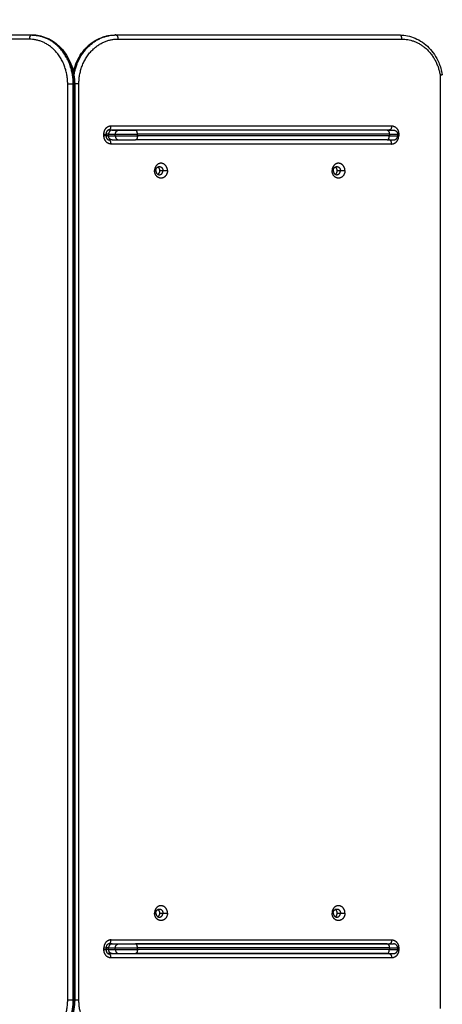
# Model space of a CAD drawing. Units: millimetres. Extents: x -8.4 to 13.2, y 0.6 to 17.8.
# Drawn here: x 8.7 to 9.3, y 7.8 to 9 of the extents above; entities that cross this region are included whole.
import ezdxf

# ---------------------------------------------------------------- set-up
doc = ezdxf.new("R2010")
doc.units = ezdxf.units.MM
for name, color, linetype in [('DIASTASEIS', 252, 'Continuous'), ('Make2D$Visible$Curves', 7, 'Continuous'), ('Make2D$Visible$Tangents', 8, 'Continuous')]:
    doc.layers.add(name, color=color, linetype=linetype)
doc.styles.get("Standard").update_dxf_attribs({"font": 'ARIALN.TTF'})
doc.dimstyles.new('STANDARD_ACAD', dxfattribs={"dimtxt": 0.18, "dimasz": 0.15, "dimexe": 0.18, "dimexo": 0.0625, "dimgap": 0.09, "dimtad": 0, "dimtih": 1, "dimtoh": 1, "dimzin": 0, "dimdsep": 46, "dimtxsty": 'Standard', "dimblk": 'OBLIQUE', "dimcen": 0.09, "dimadec": 0, "dimazin": 0, "dimtfac": 1, "dimtofl": 0, "dimtmove": 0, "dimatfit": 3, "dimfxl": 1, "dimtolj": 1, "dimtzin": 0, "dimarcsym": 0})

# ---------------------------------------------------------------- blocks, each defined once
blk = doc.blocks.new('_Oblique')
at = {"color": 0, "linetype": 'ByBlock', "lineweight": -2}
blk.add_line((-0.5, -0.5), (0.5, 0.5), dxfattribs=at)
blk = doc.blocks.new('*D26')
at = {"layer": 'Defpoints', "color": 0}
for p in [(11.6765, 9.5001), (11.6765, 5.9749), (3.2799, 3.0844)]:
    blk.add_point(p, dxfattribs=at)
at = {"layer": 'DIASTASEIS', "color": 0, "lineweight": -2}
for p, q in [((3.2799, 3.1469), (3.2799, 9.6801)), ((11.6765, 6.0374), (11.6765, 9.6801)), ((3.2799, 9.5001), (7.1967, 9.5001)), ((11.6765, 9.5001), (7.7597, 9.5001))]:
    blk.add_line(p, q, dxfattribs=at)
at = {"layer": 'DIASTASEIS', "color": 0, "linetype": 'ByBlock', "lineweight": -2, "xscale": 0.15, "yscale": 0.15, "zscale": 0.15, "rotation": 180}
blk.add_blockref('_Oblique', (3.2799, 9.5001), dxfattribs=at)
at = {"layer": 'DIASTASEIS', "color": 0, "linetype": 'ByBlock', "lineweight": -2, "xscale": 0.15, "yscale": 0.15, "zscale": 0.15}
blk.add_blockref('_Oblique', (11.6765, 9.5001), dxfattribs=at)
at = {"layer": 'DIASTASEIS', "color": 0, "insert": (7.4782, 9.5001), "char_height": 0.18, "attachment_point": 5}
blk.add_mtext('\\A1;\\A1;8.40', dxfattribs=at)
blk = doc.blocks.new('*D28')
at = {"layer": 'Defpoints', "color": 0}
for p in [(13.1478, 10.9926), (13.1478, 5.9764), (1.2813, 3.0897)]:
    blk.add_point(p, dxfattribs=at)
at = {"layer": 'DIASTASEIS', "color": 0, "lineweight": -2}
for p, q in [((1.2813, 3.1522), (1.2813, 11.1726)), ((13.1478, 6.0389), (13.1478, 11.1726)), ((1.2813, 10.9926), (6.8827, 10.9926)), ((13.1478, 10.9926), (7.5464, 10.9926))]:
    blk.add_line(p, q, dxfattribs=at)
at = {"layer": 'DIASTASEIS', "color": 0, "linetype": 'ByBlock', "lineweight": -2, "xscale": 0.15, "yscale": 0.15, "zscale": 0.15, "rotation": 180}
blk.add_blockref('_Oblique', (1.2813, 10.9926), dxfattribs=at)
at = {"layer": 'DIASTASEIS', "color": 0, "linetype": 'ByBlock', "lineweight": -2, "xscale": 0.15, "yscale": 0.15, "zscale": 0.15}
blk.add_blockref('_Oblique', (13.1478, 10.9926), dxfattribs=at)
at = {"layer": 'DIASTASEIS', "color": 0, "insert": (7.2145, 10.9926), "char_height": 0.18, "attachment_point": 5}
blk.add_mtext('\\A1;\\A1;11.90', dxfattribs=at)
blk = doc.blocks.new('KATOPSH_S140B')
at = {"layer": 'Make2D$Visible$Curves', "color": 0, "lineweight": -3}
for points, degree in [([(40.9768, 13.0181), (40.655, 13.0181), (40.3331, 13.0181)], 2), ([(40.9779, 13.0181), (40.9773, 13.0181), (40.9768, 13.0181)], 2), ([(41.0809, 13.0183), (41.0804, 13.0183), (41.0799, 13.0183)], 2), ([(41.0809, 13.0183), (41.2556, 13.0183), (41.4303, 13.0183)], 2), ([(41.0283, 12.9583), (41.0284, 12.9583), (41.0285, 12.9583)], 2), ([(41.0283, 12.9581), (41.0288, 12.9581), (41.0294, 12.9581)], 2), ([(41.0283, 11.8301), (41.0283, 12.3941), (41.0283, 12.9581)], 2), ([(41.0294, 11.8301), (41.0294, 12.3941), (41.0294, 12.9581)], 2), ([(41.0301, 12.9581), (41.0301, 12.3941), (41.0301, 11.8301)], 2), ([(41.0724, 12.9014), (41.245, 12.9014), (41.4177, 12.9014)], 2), ([(41.0762, 12.9011), (41.0803, 12.9011), (41.0845, 12.9011)], 2), ([(41.4148, 12.9011), (41.2598, 12.9011), (41.1049, 12.9011)], 2), ([(41.0687, 12.8964), (41.0687, 12.8953), (41.0687, 12.8941)], 2), ([(41.0762, 12.8891), (41.0743, 12.8891), (41.0724, 12.8891)], 2), ([(41.0762, 12.8891), (41.0803, 12.8891), (41.0845, 12.8891)], 2), ([(41.4148, 12.8891), (41.2598, 12.8891), (41.1049, 12.8891)], 2), ([(41.4275, 12.8961), (41.4275, 12.8951), (41.4275, 12.8941)], 2), ([(41.4289, 12.8964), (41.4289, 12.8953), (41.4289, 12.8941)], 2), ([(41.0687, 11.8944), (41.0687, 11.8933), (41.0687, 11.8921)], 2), ([(41.0724, 11.8994), (41.245, 11.8994), (41.4177, 11.8994)], 2), ([(41.0762, 11.8994), (41.0803, 11.8994), (41.0845, 11.8994)], 2), ([(41.4148, 11.8994), (41.2598, 11.8994), (41.1049, 11.8994)], 2), ([(41.4177, 11.8994), (41.4178, 11.8994), (41.4179, 11.8994), (41.418, 11.8994)], 3), ([(41.4275, 11.8944), (41.4275, 11.8934), (41.4275, 11.8924)], 2), ([(41.4289, 11.8944), (41.4289, 11.8933), (41.4289, 11.8921)], 2), ([(41.4177, 11.8871), (41.245, 11.8871), (41.0724, 11.8871)], 2), ([(41.0762, 11.8874), (41.0803, 11.8874), (41.0845, 11.8874)], 2), ([(41.4148, 11.8874), (41.2598, 11.8874), (41.1049, 11.8874)], 2), ([(41.3147, 11.8871), (41.3147, 11.8873), (41.3147, 11.8874)], 2), ([(41.3437, 11.8871), (41.3437, 11.8873), (41.3437, 11.8874)], 2), ([(41.3667, 11.8871), (41.3667, 11.8873), (41.3667, 11.8874)], 2), ([(41.0285, 11.8303), (41.0284, 11.8303), (41.0283, 11.8303)], 2), ([(41.0294, 11.8301), (41.0288, 11.8301), (41.0283, 11.8301)], 2)]:
    blk.add_open_spline(points, degree=degree, dxfattribs=at)
for points, weights in [([(40.9779, 13.0181), (40.978, 13.0181), (40.9781, 13.0181)], [1, 0.98300347135, 0.96797955229]), ([(41.0799, 13.0183), (41.0798, 13.0183), (41.0797, 13.0183)], [1, 0.984364707127, 0.970398707823]), ([(41.0845, 12.9011), (41.0918, 12.9011), (41.1049, 12.9011)], [1, 0.707106783147, 1]), ([(41.4148, 12.9011), (41.4225, 12.9011), (41.4225, 12.9011)], [1, 0.862204389864, 1]), ([(41.4225, 12.9011), (41.4275, 12.9011), (41.4275, 12.8961)], [1, 0.707106781186, 1]), ([(41.0845, 12.8891), (41.0918, 12.8891), (41.1049, 12.8891)], [1, 0.707106783147, 1]), ([(41.4148, 12.8891), (41.4225, 12.8891), (41.4225, 12.8891)], [1, 0.862204389864, 1]), ([(41.4225, 12.8891), (41.4275, 12.8891), (41.4275, 12.8941)], [1, 0.707106781186, 1]), ([(41.4275, 12.8964), (41.4282, 12.8964), (41.4289, 12.8964)], [0.908359263659, 0.943142085673, 1]), ([(41.4275, 12.8941), (41.4282, 12.8941), (41.4289, 12.8941)], [0.908781262759, 0.943486335744, 1]), ([(41.13, 12.8513), (41.13, 12.8563), (41.1343, 12.8563)], [1, 0.707106781189, 1]), ([(41.13, 12.8513), (41.13, 12.8463), (41.1343, 12.8463)], [1, 0.707106781189, 1]), ([(41.1349, 12.8513), (41.1349, 12.8544), (41.1324, 12.8558)], [1, 0.794495571396, 0.877369756315]), ([(41.1324, 12.8468), (41.1349, 12.8481), (41.1349, 12.8513)], [0.877366866372, 0.794499154624, 1]), ([(41.1343, 12.8563), (41.1387, 12.8563), (41.1387, 12.8513)], [1, 0.707106781184, 1]), ([(41.1343, 12.8463), (41.1387, 12.8463), (41.1387, 12.8513)], [1, 0.707106781184, 1]), ([(41.3483, 12.8513), (41.3483, 12.8563), (41.3527, 12.8563)], [1, 0.707106781189, 1]), ([(41.3483, 12.8513), (41.3483, 12.8463), (41.3527, 12.8463)], [1, 0.707106781189, 1]), ([(41.3532, 12.8513), (41.3532, 12.8544), (41.3508, 12.8558)], [1, 0.794487108703, 0.877376582339]), ([(41.3508, 12.8468), (41.3532, 12.8481), (41.3532, 12.8513)], [0.877374020823, 0.794490284248, 1]), ([(41.3527, 12.8563), (41.3571, 12.8563), (41.3571, 12.8513)], [1, 0.707106781184, 1]), ([(41.3527, 12.8463), (41.3571, 12.8463), (41.3571, 12.8513)], [1, 0.707106781184, 1]), ([(41.13, 11.9373), (41.13, 11.9423), (41.1343, 11.9423)], [1, 0.707106781189, 1]), ([(41.1349, 11.9373), (41.1349, 11.9404), (41.1324, 11.9418)], [1, 0.794496558298, 0.877368960342]), ([(41.1343, 11.9423), (41.1387, 11.9423), (41.1387, 11.9373)], [1, 0.707106781184, 1]), ([(41.3483, 11.9373), (41.3483, 11.9423), (41.3527, 11.9423)], [1, 0.707106781186, 1]), ([(41.3532, 11.9373), (41.3532, 11.9404), (41.3508, 11.9418)], [1, 0.794501665552, 0.877364841364]), ([(41.3527, 11.9423), (41.3571, 11.9423), (41.3571, 11.9373)], [1, 0.707106781188, 1]), ([(41.13, 11.9373), (41.13, 11.9323), (41.1343, 11.9323)], [1, 0.707106781189, 1]), ([(41.1324, 11.9328), (41.1349, 11.9341), (41.1349, 11.9373)], [0.877366423464, 0.794499703802, 1]), ([(41.1343, 11.9323), (41.1387, 11.9323), (41.1387, 11.9373)], [1, 0.707106781184, 1]), ([(41.3483, 11.9373), (41.3483, 11.9323), (41.3527, 11.9323)], [1, 0.707106781186, 1]), ([(41.3508, 11.9328), (41.3532, 11.9341), (41.3532, 11.9373)], [0.877364131582, 0.794502545678, 1]), ([(41.3527, 11.9323), (41.3571, 11.9323), (41.3571, 11.9373)], [1, 0.707106781188, 1]), ([(41.0845, 11.8994), (41.0918, 11.8994), (41.1049, 11.8994)], [1, 0.707106783147, 1]), ([(41.4148, 11.8994), (41.4225, 11.8994), (41.4225, 11.8994)], [1, 0.862204389864, 1]), ([(41.4275, 11.8944), (41.4275, 11.8994), (41.4225, 11.8994)], [1, 0.707106781186, 1]), ([(41.4225, 11.8874), (41.4275, 11.8874), (41.4275, 11.8924)], [1, 0.707106781186, 1]), ([(41.4275, 11.8944), (41.4282, 11.8944), (41.4289, 11.8944)], [0.908764571055, 0.94347274435, 1]), ([(41.4289, 11.8921), (41.4282, 11.8921), (41.4275, 11.8921)], [1, 0.943168674186, 0.908391799526]), ([(41.0845, 11.8874), (41.0918, 11.8874), (41.1049, 11.8874)], [1, 0.707106783147, 1]), ([(41.4148, 11.8874), (41.4225, 11.8874), (41.4225, 11.8874)], [1, 0.862204389864, 1])]:
    blk.add_rational_spline(points, weights, degree=2, dxfattribs=at)
for points, knots in [([(40.9779, 13.0181), (40.9845, 13.0181), (40.9911, 13.0166), (40.9973, 13.0138), (41.004, 13.0107), (41.01, 13.0061), (41.015, 13.0003), (41.02, 12.9945), (41.0239, 12.9875), (41.0265, 12.98), (41.0289, 12.973), (41.0301, 12.9656), (41.0301, 12.9581)], [0, 0, 0, 0, 22.769172, 22.769172, 22.769172, 47.362226, 47.362226, 47.362226, 71.826933, 71.826933, 71.826933, 94.316132, 94.316132, 94.316132, 94.316132]), ([(41.0285, 12.9729), (41.029, 12.9753), (41.0297, 12.9778), (41.0305, 12.9801), (41.0331, 12.9877), (41.0371, 12.9946), (41.0422, 13.0004), (41.0473, 13.0063), (41.0534, 13.0109), (41.0602, 13.014), (41.0664, 13.0168), (41.0731, 13.0183), (41.0799, 13.0183)], [14.83103, 14.83103, 14.83103, 14.83103, 22.517492, 22.517492, 22.517492, 47.006406, 47.006406, 47.006406, 71.610021, 71.610021, 71.610021, 94.376995, 94.376995, 94.376995, 94.376995]), ([(41.4303, 13.0183), (41.4367, 13.0183), (41.443, 13.017), (41.4553, 13.0117), (41.4611, 13.0077), (41.4661, 13.0025), (41.4711, 12.9974), (41.4751, 12.9912), (41.4801, 12.9797), (41.4815, 12.9747), (41.4824, 12.9695)], [0, 0, 0, 0, 21.425509, 21.425509, 44.32813, 44.32813, 44.32813, 67.129021, 67.129021, 82.903701, 82.903701, 82.903701, 82.903701]), ([(41.4824, 12.9695), (41.4824, 12.9695), (41.4824, 12.9695), (41.4824, 12.9695), (41.4824, 12.9695), (41.4824, 12.9695), (41.4824, 12.9695), (41.4824, 12.9695), (41.4823, 12.9695), (41.4823, 12.9694), (41.4823, 12.9694), (41.4823, 12.9694), (41.4822, 12.9694), (41.4822, 12.9694), (41.4822, 12.9694), (41.4821, 12.9693), (41.4821, 12.9693), (41.482, 12.9693), (41.482, 12.9693), (41.4819, 12.9693), (41.4819, 12.9692), (41.4818, 12.9692), (41.4818, 12.9692), (41.4817, 12.9692), (41.4816, 12.9692), (41.4816, 12.9691), (41.4815, 12.9691), (41.4814, 12.9691), (41.4814, 12.9691), (41.4813, 12.969), (41.4812, 12.969), (41.4811, 12.969), (41.481, 12.969), (41.4809, 12.9689), (41.4808, 12.9689), (41.4805, 12.9688), (41.4804, 12.9688), (41.4802, 12.9688), (41.48, 12.9687), (41.4799, 12.9687)], [2.568071, 2.568071, 2.568071, 2.568071, 2.699806, 2.699806, 2.945243, 2.945243, 3.19068, 3.19068, 3.436117, 3.436117, 3.681554, 3.681554, 3.926991, 3.926991, 4.172428, 4.172428, 4.417865, 4.417865, 4.663302, 4.663302, 4.908739, 4.908739, 5.154175, 5.154175, 5.399612, 5.399612, 5.645049, 5.645049, 5.890486, 5.890486, 6.135923, 6.135923, 6.38136, 6.38136, 6.872234, 6.872234, 7.363108, 7.363108, 7.853982, 7.853982, 7.853982, 7.853982]), ([(41.4825, 12.9687), (41.4825, 12.9687), (41.4825, 12.9687), (41.4824, 12.9687), (41.4824, 12.9687), (41.4824, 12.9687), (41.4823, 12.9687), (41.4822, 12.9687), (41.4822, 12.9687), (41.482, 12.9687), (41.482, 12.9687), (41.4818, 12.9687), (41.4817, 12.9687), (41.4815, 12.9687), (41.4814, 12.9687), (41.4812, 12.9687), (41.4811, 12.9687), (41.4809, 12.9687), (41.4808, 12.9687), (41.4805, 12.9687), (41.4804, 12.9687), (41.4802, 12.9687), (41.48, 12.9687), (41.4799, 12.9687)], [2.605545, 2.605545, 2.605545, 2.605545, 2.945243, 2.945243, 3.436117, 3.436117, 3.926991, 3.926991, 4.417865, 4.417865, 4.908739, 4.908739, 5.399612, 5.399612, 5.890486, 5.890486, 6.38136, 6.38136, 6.872234, 6.872234, 7.363108, 7.363108, 7.853982, 7.853982, 7.853982, 7.853982]), ([(41.4818, 12.9697), (41.4818, 12.9697), (41.4819, 12.9697), (41.482, 12.9696), (41.4821, 12.9696), (41.4822, 12.9696), (41.4822, 12.9696), (41.4823, 12.9696), (41.4823, 12.9696), (41.4823, 12.9696), (41.4823, 12.9696), (41.4824, 12.9696), (41.4824, 12.9696), (41.4824, 12.9696), (41.4824, 12.9696), (41.4824, 12.9695), (41.4824, 12.9695), (41.4824, 12.9695)], [0, 0, 0, 0, 0.490874, 0.490874, 0.981748, 0.981748, 1.472622, 1.472622, 1.718058, 1.718058, 1.963495, 1.963495, 2.208932, 2.208932, 2.454369, 2.454369, 2.568071, 2.568071, 2.568071, 2.568071]), ([(41.0724, 12.9014), (41.0723, 12.9014), (41.0723, 12.9014), (41.0722, 12.9014), (41.0722, 12.9014), (41.0722, 12.9014), (41.0721, 12.9014), (41.072, 12.9014), (41.0719, 12.9014), (41.0718, 12.9014), (41.0718, 12.9013), (41.0717, 12.9013), (41.0717, 12.9013), (41.0716, 12.9013), (41.0716, 12.9013), (41.0715, 12.9013), (41.0715, 12.9013), (41.0714, 12.9012), (41.0714, 12.9012), (41.0713, 12.9012), (41.0713, 12.9012), (41.0712, 12.9012), (41.0711, 12.9011), (41.071, 12.9011), (41.0709, 12.901), (41.0709, 12.901), (41.0708, 12.9009), (41.0708, 12.9009), (41.0707, 12.9009), (41.0707, 12.9008), (41.0706, 12.9008), (41.0705, 12.9007), (41.0705, 12.9007), (41.0704, 12.9007), (41.0704, 12.9006), (41.0703, 12.9006), (41.0703, 12.9005), (41.0702, 12.9004), (41.0701, 12.9003), (41.07, 12.9002), (41.07, 12.9002), (41.07, 12.9002), (41.07, 12.9002), (41.0699, 12.9001), (41.0699, 12.9001), (41.0698, 12.9), (41.0698, 12.9), (41.0697, 12.8999), (41.0697, 12.8998), (41.0696, 12.8998), (41.0696, 12.8997), (41.0695, 12.8996), (41.0695, 12.8996), (41.0695, 12.8995), (41.0694, 12.8994), (41.0693, 12.8993), (41.0693, 12.8991), (41.0692, 12.899), (41.0691, 12.8989), (41.0691, 12.8988), (41.0691, 12.8987), (41.069, 12.8986), (41.069, 12.8985), (41.069, 12.8985), (41.069, 12.8984), (41.0689, 12.8983), (41.0689, 12.8982), (41.0689, 12.8981), (41.0689, 12.898), (41.0688, 12.898), (41.0688, 12.8978), (41.0688, 12.8976), (41.0687, 12.8974), (41.0687, 12.8973), (41.0687, 12.8971), (41.0687, 12.8969), (41.0687, 12.8968), (41.0687, 12.8966), (41.0687, 12.8964)], [0, 0, 0, 0, 0.261843, 0.261843, 0.261843, 0.523605, 0.523605, 0.523605, 1.046643, 1.046643, 1.046643, 1.319944, 1.319944, 1.319944, 1.592867, 1.592867, 1.592867, 1.872279, 1.872279, 1.872279, 2.151226, 2.151226, 2.151226, 2.719296, 2.719296, 2.719296, 3.007005, 3.007005, 3.007005, 3.294244, 3.294244, 3.294244, 3.584114, 3.584114, 3.584114, 3.873624, 3.873624, 3.873624, 4.455119, 4.455119, 4.455119, 4.48133, 4.48133, 4.48133, 4.745469, 4.745469, 4.745469, 5.035729, 5.035729, 5.035729, 5.324405, 5.324405, 5.324405, 5.613101, 5.613101, 5.613101, 6.184879, 6.184879, 6.184879, 6.466357, 6.466357, 6.466357, 6.747963, 6.747963, 6.747963, 7.023978, 7.023978, 7.023978, 7.300124, 7.300124, 7.300124, 7.839303, 7.839303, 7.839303, 8.354688, 8.354688, 8.354688, 8.870246, 8.870246, 8.870246, 8.870246]), ([(41.0762, 12.9011), (41.076, 12.9011), (41.0757, 12.9011), (41.0751, 12.9011), (41.0745, 12.9011), (41.0739, 12.9011), (41.0734, 12.9011), (41.073, 12.9011), (41.0725, 12.9011), (41.0719, 12.9011), (41.0715, 12.9011), (41.0711, 12.9011), (41.0711, 12.9011)], [0, 0, 0, 0, 0.914907, 1.829815, 2.799691, 3.769568, 4.270774, 4.771981, 5.281107, 5.790234, 6.819329, 6.837609, 6.837609, 6.837609, 6.837609]), ([(41.4177, 12.9014), (41.4178, 12.9014), (41.4181, 12.9014), (41.4185, 12.9013), (41.4189, 12.9012), (41.4191, 12.9012), (41.4192, 12.9011)], [0, 0, 0, 0, 0.899753, 1.829815, 2.787527, 3.481904, 3.481904, 3.481904, 3.481904]), ([(41.0687, 12.8941), (41.0687, 12.8939), (41.0687, 12.8938), (41.0687, 12.8936), (41.0687, 12.8934), (41.0687, 12.8933), (41.0687, 12.8931), (41.0688, 12.8929), (41.0688, 12.8927), (41.0688, 12.8926), (41.0689, 12.8924), (41.0689, 12.8922), (41.069, 12.8921), (41.069, 12.8919), (41.0691, 12.8917), (41.0692, 12.8916), (41.0693, 12.8914), (41.0693, 12.8913), (41.0694, 12.8911), (41.0695, 12.891), (41.0696, 12.8908), (41.0697, 12.8907), (41.0698, 12.8906), (41.0699, 12.8905), (41.07, 12.8903), (41.07, 12.8903), (41.07, 12.8903), (41.07, 12.8903), (41.0701, 12.8902), (41.0702, 12.8901), (41.0703, 12.89), (41.0704, 12.8899), (41.0705, 12.8898), (41.0706, 12.8897), (41.0707, 12.8897), (41.0708, 12.8896), (41.0709, 12.8895), (41.071, 12.8895), (41.0711, 12.8894), (41.0712, 12.8894), (41.0713, 12.8893), (41.0714, 12.8893), (41.0715, 12.8893), (41.0716, 12.8892), (41.0717, 12.8892), (41.0718, 12.8892), (41.0719, 12.8892), (41.072, 12.8891), (41.0721, 12.8891), (41.0722, 12.8891), (41.0723, 12.8891), (41.0724, 12.8891)], [0, 0, 0, 0, 0.515558, 0.515558, 0.515558, 1.030944, 1.030944, 1.030944, 1.570122, 1.570122, 1.570122, 2.122528, 2.122528, 2.122528, 2.685867, 2.685867, 2.685867, 3.257646, 3.257646, 3.257646, 3.835274, 3.835274, 3.835274, 4.389907, 4.389907, 4.389907, 4.416092, 4.416092, 4.416092, 4.99759, 4.99759, 4.99759, 5.577166, 5.577166, 5.577166, 6.152273, 6.152273, 6.152273, 6.720348, 6.720348, 6.720348, 7.278809, 7.278809, 7.278809, 7.825105, 7.825105, 7.825105, 8.356817, 8.356817, 8.356817, 8.871801, 8.871801, 8.871801, 8.871801]), ([(41.0724, 11.8994), (41.0723, 11.8994), (41.0722, 11.8994), (41.0721, 11.8994), (41.072, 11.8994), (41.0719, 11.8994), (41.0718, 11.8994), (41.0717, 11.8993), (41.0716, 11.8993), (41.0715, 11.8993), (41.0714, 11.8992), (41.0713, 11.8992), (41.0712, 11.8992), (41.0711, 11.8991), (41.071, 11.8991), (41.0709, 11.899), (41.0708, 11.8989), (41.0707, 11.8989), (41.0706, 11.8988), (41.0705, 11.8987), (41.0704, 11.8986), (41.0703, 11.8985), (41.0702, 11.8984), (41.0701, 11.8983), (41.07, 11.8982), (41.07, 11.8982), (41.07, 11.8982), (41.07, 11.8982), (41.0699, 11.8981), (41.0698, 11.898), (41.0697, 11.8978), (41.0696, 11.8977), (41.0695, 11.8976), (41.0694, 11.8974), (41.0693, 11.8973), (41.0693, 11.8971), (41.0692, 11.897), (41.0691, 11.8968), (41.069, 11.8966), (41.069, 11.8965), (41.0689, 11.8963), (41.0689, 11.8961), (41.0688, 11.896), (41.0688, 11.8958), (41.0688, 11.8956), (41.0687, 11.8954), (41.0687, 11.8953), (41.0687, 11.8951), (41.0687, 11.8949), (41.0687, 11.8948), (41.0687, 11.8946), (41.0687, 11.8944)], [0, 0, 0, 0, 0.514984, 0.514984, 0.514984, 1.046696, 1.046696, 1.046696, 1.592992, 1.592992, 1.592992, 2.151453, 2.151453, 2.151453, 2.719528, 2.719528, 2.719528, 3.294635, 3.294635, 3.294635, 3.874211, 3.874211, 3.874211, 4.455709, 4.455709, 4.455709, 4.481894, 4.481894, 4.481894, 5.036527, 5.036527, 5.036527, 5.614155, 5.614155, 5.614155, 6.185934, 6.185934, 6.185934, 6.749272, 6.749272, 6.749272, 7.301679, 7.301679, 7.301679, 7.840857, 7.840857, 7.840857, 8.356243, 8.356243, 8.356243, 8.871801, 8.871801, 8.871801, 8.871801]), ([(41.0687, 11.8921), (41.0687, 11.8919), (41.0687, 11.8918), (41.0687, 11.8916), (41.0687, 11.8914), (41.0687, 11.8913), (41.0687, 11.8911), (41.0688, 11.8909), (41.0688, 11.8907), (41.0688, 11.8906), (41.0689, 11.8904), (41.0689, 11.8902), (41.069, 11.8901), (41.069, 11.8899), (41.0691, 11.8897), (41.0692, 11.8896), (41.0693, 11.8894), (41.0693, 11.8893), (41.0694, 11.8891), (41.0695, 11.889), (41.0696, 11.8888), (41.0697, 11.8887), (41.0698, 11.8886), (41.0699, 11.8885), (41.07, 11.8883), (41.07, 11.8883), (41.07, 11.8883), (41.07, 11.8883), (41.0701, 11.8882), (41.0702, 11.8881), (41.0703, 11.888), (41.0704, 11.8879), (41.0705, 11.8878), (41.0706, 11.8877), (41.0707, 11.8877), (41.0708, 11.8876), (41.0709, 11.8875), (41.071, 11.8875), (41.0711, 11.8874), (41.0712, 11.8874), (41.0713, 11.8873), (41.0714, 11.8873), (41.0715, 11.8873), (41.0716, 11.8872), (41.0717, 11.8872), (41.0718, 11.8872), (41.0719, 11.8872), (41.072, 11.8871), (41.0721, 11.8871), (41.0722, 11.8871), (41.0723, 11.8871), (41.0724, 11.8871)], [0, 0, 0, 0, 0.515558, 0.515558, 0.515558, 1.030944, 1.030944, 1.030944, 1.570122, 1.570122, 1.570122, 2.122528, 2.122528, 2.122528, 2.685867, 2.685867, 2.685867, 3.257646, 3.257646, 3.257646, 3.835274, 3.835274, 3.835274, 4.389907, 4.389907, 4.389907, 4.416092, 4.416092, 4.416092, 4.99759, 4.99759, 4.99759, 5.577166, 5.577166, 5.577166, 6.152273, 6.152273, 6.152273, 6.720348, 6.720348, 6.720348, 7.278809, 7.278809, 7.278809, 7.825105, 7.825105, 7.825105, 8.356817, 8.356817, 8.356817, 8.871801, 8.871801, 8.871801, 8.871801]), ([(41.0762, 11.8994), (41.076, 11.8994), (41.0757, 11.8994), (41.0751, 11.8994), (41.0745, 11.8994), (41.0739, 11.8994), (41.0734, 11.8994), (41.073, 11.8994), (41.0725, 11.8994), (41.0722, 11.8994), (41.0721, 11.8994), (41.0721, 11.8994)], [0, 0, 0, 0, 0.914907, 1.829815, 2.799691, 3.769568, 4.270774, 4.771981, 5.281107, 5.790234, 5.791345, 5.791345, 5.791345, 5.791345]), ([(41.0762, 11.8874), (41.076, 11.8874), (41.0757, 11.8874), (41.0751, 11.8874), (41.0745, 11.8874), (41.0739, 11.8874), (41.0734, 11.8874), (41.073, 11.8874), (41.0725, 11.8874), (41.0719, 11.8874), (41.0715, 11.8874), (41.0712, 11.8874)], [0, 0, 0, 0, 0.914907, 1.829815, 2.799691, 3.769568, 4.270774, 4.771981, 5.281107, 5.790234, 6.800663, 6.800663, 6.800663, 6.800663]), ([(41.4191, 11.8874), (41.4191, 11.8874), (41.419, 11.8874), (41.4189, 11.8873), (41.4187, 11.8872), (41.4184, 11.8872), (41.4182, 11.8871), (41.4179, 11.8871), (41.4178, 11.8871), (41.4177, 11.8871)], [12.324332, 12.324332, 12.324332, 12.324332, 12.429316, 12.920337, 13.399193, 13.878049, 14.792957, 15.25041, 15.707864, 15.707864, 15.707864, 15.707864]), ([(41.0301, 11.8301), (41.0301, 11.8226), (41.0289, 11.8152), (41.0265, 11.8083), (41.0239, 11.8007), (41.02, 11.7938), (41.015, 11.788), (41.01, 11.7821), (41.004, 11.7775), (40.9973, 11.7744), (40.9911, 11.7716), (40.9845, 11.7701), (40.9779, 11.7701)], [0, 0, 0, 0, 22.489198, 22.489198, 22.489198, 46.953906, 46.953906, 46.953906, 71.546959, 71.546959, 71.546959, 94.316132, 94.316132, 94.316132, 94.316132])]:
    blk.add_open_spline(points, degree=3, knots=knots, dxfattribs=at)
for points, knots in [([(41.1443, 12.8513), (41.1443, 12.8604), (41.1363, 12.8604), (41.1284, 12.8604), (41.1284, 12.8513)], [0, 0, 0, 14.333516, 14.333516, 28.667033, 28.667033, 28.667033]), ([(41.1443, 12.8513), (41.1443, 12.8421), (41.1363, 12.8421), (41.1284, 12.8421), (41.1284, 12.8513)], [-28.667033, -28.667033, -28.667033, -14.333516, -14.333516, 0, 0, 0]), ([(41.3627, 12.8513), (41.3627, 12.8604), (41.3547, 12.8604), (41.3468, 12.8604), (41.3468, 12.8513)], [0, 0, 0, 14.333516, 14.333516, 28.667033, 28.667033, 28.667033]), ([(41.3627, 12.8513), (41.3627, 12.8421), (41.3547, 12.8421), (41.3468, 12.8421), (41.3468, 12.8513)], [-28.667033, -28.667033, -28.667033, -14.333516, -14.333516, 0, 0, 0]), ([(41.1443, 11.9373), (41.1443, 11.9464), (41.1363, 11.9464), (41.1284, 11.9464), (41.1284, 11.9373)], [0, 0, 0, 14.333516, 14.333516, 28.667033, 28.667033, 28.667033]), ([(41.3627, 11.9373), (41.3627, 11.9464), (41.3547, 11.9464), (41.3468, 11.9464), (41.3468, 11.9373)], [0, 0, 0, 14.333516, 14.333516, 28.667033, 28.667033, 28.667033]), ([(41.1443, 11.9373), (41.1443, 11.9281), (41.1363, 11.9281), (41.1284, 11.9281), (41.1284, 11.9373)], [-28.667033, -28.667033, -28.667033, -14.333516, -14.333516, 0, 0, 0]), ([(41.3627, 11.9373), (41.3627, 11.9281), (41.3547, 11.9281), (41.3468, 11.9281), (41.3468, 11.9373)], [-28.667033, -28.667033, -28.667033, -14.333516, -14.333516, 0, 0, 0])]:
    blk.add_rational_spline(points, [1, 0.707106781187, 1, 0.707106781187, 1], degree=2, knots=knots, dxfattribs=at)
at = {"layer": 'Make2D$Visible$Tangents', "color": 0, "lineweight": -3}
for points in [[(40.9743, 13.0131), (40.6524, 13.0131), (40.3305, 13.0131)], [(41.0833, 13.0133), (41.258, 13.0133), (41.4327, 13.0133)], [(41.0215, 11.8301), (41.0215, 12.3941), (41.0215, 12.9581)], [(41.0353, 11.8303), (41.0353, 12.3943), (41.0353, 12.9583)], [(41.4799, 12.9687), (41.4799, 12.3943), (41.4799, 11.8198)], [(41.0748, 12.9064), (41.2475, 12.9064), (41.4201, 12.9064)], [(41.0661, 12.8941), (41.0661, 12.8953), (41.0661, 12.8964)], [(41.0718, 12.8961), (41.0759, 12.8961), (41.0801, 12.8961)], [(41.0718, 12.8941), (41.0718, 12.8951), (41.0718, 12.8961)], [(41.0718, 12.8941), (41.0759, 12.8941), (41.0801, 12.8941)], [(41.0801, 12.8941), (41.0801, 12.8951), (41.0801, 12.8961)], [(41.1073, 12.8941), (41.1073, 12.8951), (41.1073, 12.8961)], [(41.4173, 12.8961), (41.2623, 12.8961), (41.1073, 12.8961)], [(41.4173, 12.8941), (41.2623, 12.8941), (41.1073, 12.8941)], [(41.4173, 12.8961), (41.4173, 12.8951), (41.4173, 12.8941)], [(41.4201, 12.8841), (41.2475, 12.8841), (41.0748, 12.8841)], [(41.1284, 12.8513), (41.1292, 12.8513), (41.13, 12.8513)], [(41.1349, 12.8513), (41.1368, 12.8513), (41.1387, 12.8513)], [(41.1387, 12.8513), (41.1415, 12.8513), (41.1443, 12.8513)], [(41.3468, 12.8513), (41.3475, 12.8513), (41.3483, 12.8513)], [(41.3532, 12.8513), (41.3552, 12.8513), (41.3571, 12.8513)], [(41.3571, 12.8513), (41.3599, 12.8513), (41.3627, 12.8513)], [(41.1284, 11.9373), (41.1292, 11.9373), (41.13, 11.9373)], [(41.1349, 11.9373), (41.1368, 11.9373), (41.1387, 11.9373)], [(41.1387, 11.9373), (41.1415, 11.9373), (41.1443, 11.9373)], [(41.3468, 11.9373), (41.3475, 11.9373), (41.3483, 11.9373)], [(41.3532, 11.9373), (41.3552, 11.9373), (41.3571, 11.9373)], [(41.3571, 11.9373), (41.3599, 11.9373), (41.3627, 11.9373)], [(41.0748, 11.9044), (41.2475, 11.9044), (41.4201, 11.9044)], [(41.0661, 11.8921), (41.0661, 11.8933), (41.0661, 11.8944)], [(41.0718, 11.8944), (41.0759, 11.8944), (41.0801, 11.8944)], [(41.0718, 11.8924), (41.0718, 11.8934), (41.0718, 11.8944)], [(41.0718, 11.8924), (41.0759, 11.8924), (41.0801, 11.8924)], [(41.0801, 11.8924), (41.0801, 11.8934), (41.0801, 11.8944)], [(41.1073, 11.8924), (41.1073, 11.8934), (41.1073, 11.8944)], [(41.4173, 11.8944), (41.2623, 11.8944), (41.1073, 11.8944)], [(41.4173, 11.8924), (41.2623, 11.8924), (41.1073, 11.8924)], [(41.4173, 11.8944), (41.4173, 11.8934), (41.4173, 11.8924)], [(41.4201, 11.8821), (41.2475, 11.8821), (41.0748, 11.8821)], [(41.3197, 11.8871), (41.3197, 11.8873), (41.3197, 11.8874)], [(41.3387, 11.8871), (41.3387, 11.8873), (41.3387, 11.8874)]]:
    blk.add_open_spline(points, degree=2, dxfattribs=at)
for points, weights in [([(40.9768, 13.0181), (40.9743, 13.0181), (40.9743, 13.0131)], [1, 0.707106781187, 1]), ([(41.0215, 12.9581), (41.0215, 13.0131), (40.9743, 13.0131)], [1, 0.707106781187, 1]), ([(41.0283, 12.9581), (41.0283, 13.0181), (40.9768, 13.0181)], [1, 0.707106781187, 1]), ([(41.0294, 12.9581), (41.0294, 13.0181), (40.9779, 13.0181)], [1, 0.707106781187, 1]), ([(41.0288, 12.9714), (41.0379, 13.0183), (41.0799, 13.0183)], [0.925480238935, 0.750920827218, 1]), ([(41.0293, 12.9686), (41.0368, 13.0183), (41.0809, 13.0183)], [0.9388632697, 0.741779768731, 1]), ([(41.0353, 12.9583), (41.0353, 13.0133), (41.0833, 13.0133)], [1, 0.707106781187, 1]), ([(41.0809, 13.0183), (41.0833, 13.0183), (41.0833, 13.0133)], [1, 0.707106781187, 1]), ([(41.4327, 13.0133), (41.4327, 13.0183), (41.4303, 13.0183)], [1, 0.707106781187, 1]), ([(41.4327, 13.0133), (41.4724, 13.0133), (41.4799, 12.9687)], [1, 0.771305258605, 1]), ([(41.0215, 12.9581), (41.0258, 12.9581), (41.0283, 12.9581)], [1, 0.707106781187, 1]), ([(41.0301, 12.9581), (41.0301, 12.9581), (41.0294, 12.9581)], [0.866664144584, 0.897371485813, 1]), ([(41.0353, 12.9583), (41.0326, 12.9583), (41.0301, 12.9583)], [1, 0.797640062044, 0.874901104427]), ([(41.0762, 12.9011), (41.0718, 12.9011), (41.0718, 12.8961)], [1, 0.707106781187, 1]), ([(41.0724, 12.9014), (41.0748, 12.9014), (41.0748, 12.9064)], [1, 0.707106781187, 1]), ([(41.0801, 12.8961), (41.0801, 12.9011), (41.0845, 12.9011)], [1, 0.707106781187, 1]), ([(41.1073, 12.8961), (41.1073, 12.9011), (41.1049, 12.9011)], [1, 0.707106781186, 1]), ([(41.4148, 12.9011), (41.4173, 12.9011), (41.4173, 12.8961)], [1, 0.707106781187, 1]), ([(41.4201, 12.9064), (41.4201, 12.9014), (41.4177, 12.9014)], [1, 0.707106781187, 1]), ([(41.0661, 12.8964), (41.0687, 12.8964), (41.0687, 12.8964)], [1, 0.80427365283, 0.870136175021]), ([(41.0687, 12.8941), (41.0687, 12.8941), (41.0661, 12.8941)], [0.870136175021, 0.80427365283, 1]), ([(41.0762, 12.8891), (41.0718, 12.8891), (41.0718, 12.8941)], [1, 0.707106781187, 1]), ([(41.0748, 12.8841), (41.0748, 12.8891), (41.0724, 12.8891)], [1, 0.707106781187, 1]), ([(41.0801, 12.8961), (41.0898, 12.8961), (41.1073, 12.8961)], [1, 0.707106781186, 1]), ([(41.0801, 12.8941), (41.0898, 12.8941), (41.1073, 12.8941)], [1, 0.707106781186, 1]), ([(41.0801, 12.8941), (41.0801, 12.8891), (41.0845, 12.8891)], [1, 0.707106781187, 1]), ([(41.1073, 12.8941), (41.1073, 12.8891), (41.1049, 12.8891)], [1, 0.707106781186, 1]), ([(41.4148, 12.8891), (41.4173, 12.8891), (41.4173, 12.8941)], [1, 0.707106781187, 1]), ([(41.4173, 12.8961), (41.4275, 12.8961), (41.4275, 12.8961)], [1, 0.862204389864, 1]), ([(41.4173, 12.8941), (41.4275, 12.8941), (41.4275, 12.8941)], [1, 0.862204389864, 1]), ([(41.4201, 12.8841), (41.4201, 12.8891), (41.4177, 12.8891)], [1, 0.707106781187, 1]), ([(41.0724, 11.8994), (41.0748, 11.8994), (41.0748, 11.9044)], [1, 0.707106781187, 1]), ([(41.4201, 11.9044), (41.4201, 11.8994), (41.4177, 11.8994)], [1, 0.707106781186, 1]), ([(41.0661, 11.8944), (41.0687, 11.8944), (41.0687, 11.8944)], [1, 0.80427365283, 0.870136175021]), ([(41.0687, 11.8921), (41.0687, 11.8921), (41.0661, 11.8921)], [0.870136175021, 0.80427365283, 1]), ([(41.0762, 11.8994), (41.0718, 11.8994), (41.0718, 11.8944)], [1, 0.707106781187, 1]), ([(41.0762, 11.8874), (41.0718, 11.8874), (41.0718, 11.8924)], [1, 0.707106781187, 1]), ([(41.0801, 11.8944), (41.0801, 11.8994), (41.0845, 11.8994)], [1, 0.707106781187, 1]), ([(41.0801, 11.8944), (41.0898, 11.8944), (41.1073, 11.8944)], [1, 0.707106781186, 1]), ([(41.0801, 11.8924), (41.0898, 11.8924), (41.1073, 11.8924)], [1, 0.707106781186, 1]), ([(41.0801, 11.8924), (41.0801, 11.8874), (41.0845, 11.8874)], [1, 0.707106781187, 1]), ([(41.1073, 11.8944), (41.1073, 11.8994), (41.1049, 11.8994)], [1, 0.707106781186, 1]), ([(41.1073, 11.8924), (41.1073, 11.8874), (41.1049, 11.8874)], [1, 0.707106781187, 1]), ([(41.4148, 11.8994), (41.4173, 11.8994), (41.4173, 11.8944)], [1, 0.707106781187, 1]), ([(41.4148, 11.8874), (41.4173, 11.8874), (41.4173, 11.8924)], [1, 0.707106781187, 1]), ([(41.4173, 11.8944), (41.4275, 11.8944), (41.4275, 11.8944)], [1, 0.862204389864, 1]), ([(41.4173, 11.8924), (41.4275, 11.8924), (41.4275, 11.8924)], [1, 0.862204389864, 1]), ([(41.0748, 11.8821), (41.0748, 11.8871), (41.0724, 11.8871)], [1, 0.707106781186, 1]), ([(41.4177, 11.8871), (41.4201, 11.8871), (41.4201, 11.8821)], [1, 0.707106781187, 1]), ([(40.9743, 11.7751), (41.0215, 11.7751), (41.0215, 11.8301)], [1, 0.707106781187, 1]), ([(40.9768, 11.7701), (41.0283, 11.7701), (41.0283, 11.8301)], [1, 0.707106781187, 1]), ([(40.9779, 11.7701), (41.0294, 11.7701), (41.0294, 11.8301)], [1, 0.707106781187, 1]), ([(41.0283, 11.8301), (41.0258, 11.8301), (41.0215, 11.8301)], [1, 0.707106781187, 1]), ([(41.0294, 11.8301), (41.0301, 11.8301), (41.0301, 11.8301)], [1, 0.897371485813, 0.866664144584]), ([(41.0301, 11.8303), (41.0326, 11.8303), (41.0353, 11.8303)], [0.874896808661, 0.797645688, 1]), ([(41.0833, 11.7753), (41.0353, 11.7753), (41.0353, 11.8303)], [1, 0.707106781187, 1])]:
    blk.add_rational_spline(points, weights, degree=2, dxfattribs=at)
for points, knots in [([(41.0661, 12.8964), (41.0661, 12.8967), (41.0661, 12.8973), (41.0662, 12.8983), (41.0664, 12.899), (41.0665, 12.8996), (41.0667, 12.9001), (41.0669, 12.9006), (41.0671, 12.9012), (41.0674, 12.9018), (41.0678, 12.9023), (41.068, 12.9027), (41.0683, 12.9031), (41.0687, 12.9036), (41.0692, 12.9041), (41.0697, 12.9045), (41.07, 12.9048), (41.0704, 12.9051), (41.0709, 12.9054), (41.0715, 12.9057), (41.072, 12.9059), (41.0724, 12.906), (41.0728, 12.9062), (41.0734, 12.9063), (41.0739, 12.9064), (41.0744, 12.9064), (41.0747, 12.9064), (41.0748, 12.9064)], [0, 0, 0, 0, 0.914907, 1.829815, 2.787527, 3.278548, 3.769568, 4.270775, 4.771981, 5.790234, 6.304782, 6.819329, 7.336631, 7.853932, 8.888535, 9.403082, 9.91763, 10.426757, 10.935883, 11.938296, 12.429316, 12.920337, 13.399193, 13.878049, 14.792957, 15.25041, 15.707864, 15.707864, 15.707864, 15.707864]), ([(41.4201, 12.9064), (41.4204, 12.9064), (41.4209, 12.9064), (41.4217, 12.9063), (41.4225, 12.906), (41.4233, 12.9057), (41.4241, 12.9053), (41.4249, 12.9048), (41.4256, 12.9042), (41.4263, 12.9035), (41.4269, 12.9027), (41.4274, 12.9019), (41.4279, 12.901), (41.4283, 12.9001), (41.4285, 12.8992), (41.4287, 12.8983), (41.4288, 12.8973), (41.4289, 12.8967), (41.4289, 12.8964)], [0, 0, 0, 0, 0.899753, 1.829815, 2.787527, 3.769568, 4.771981, 5.790234, 6.819329, 7.853932, 8.888535, 9.91763, 10.935883, 11.938296, 12.920337, 13.878049, 14.792957, 15.707864, 15.707864, 15.707864, 15.707864]), ([(41.0748, 12.8841), (41.0746, 12.8841), (41.074, 12.8841), (41.0732, 12.8843), (41.0724, 12.8845), (41.0716, 12.8848), (41.0708, 12.8852), (41.07, 12.8857), (41.0693, 12.8863), (41.0686, 12.887), (41.068, 12.8878), (41.0675, 12.8886), (41.067, 12.8895), (41.0667, 12.8904), (41.0664, 12.8914), (41.0662, 12.8923), (41.0661, 12.8932), (41.0661, 12.8938), (41.0661, 12.8941)], [0, 0, 0, 0, 0.899753, 1.829815, 2.787527, 3.769568, 4.771981, 5.790234, 6.819329, 7.853932, 8.888535, 9.91763, 10.935883, 11.938296, 12.920337, 13.878049, 14.792957, 15.707864, 15.707864, 15.707864, 15.707864]), ([(41.0718, 12.8961), (41.0717, 12.8961), (41.0716, 12.8961), (41.0713, 12.8961), (41.071, 12.8961), (41.0707, 12.8961), (41.0704, 12.8961), (41.0702, 12.8961), (41.07, 12.8961), (41.0697, 12.8961), (41.0694, 12.8961), (41.0691, 12.8961), (41.0688, 12.8961), (41.0687, 12.8961), (41.0687, 12.8961)], [0, 0, 0, 0, 0.914907, 1.829815, 2.799691, 3.769568, 4.270774, 4.771981, 5.281107, 5.790234, 6.819329, 7.33663, 7.853932, 8.188815, 8.188815, 8.188815, 8.188815]), ([(41.0718, 12.8941), (41.0717, 12.8941), (41.0716, 12.8941), (41.0713, 12.8941), (41.071, 12.8941), (41.0707, 12.8941), (41.0704, 12.8941), (41.0702, 12.8941), (41.07, 12.8941), (41.0697, 12.8941), (41.0694, 12.8941), (41.0691, 12.8941), (41.0688, 12.8941), (41.0687, 12.8941), (41.0687, 12.8941)], [0, 0, 0, 0, 0.914907, 1.829815, 2.799691, 3.769568, 4.270774, 4.771981, 5.281107, 5.790234, 6.819329, 7.33663, 7.853932, 8.189639, 8.189639, 8.189639, 8.189639]), ([(41.4201, 12.8841), (41.4204, 12.8841), (41.4209, 12.8841), (41.4217, 12.8843), (41.4225, 12.8845), (41.4233, 12.8848), (41.4241, 12.8852), (41.4249, 12.8857), (41.4256, 12.8863), (41.4263, 12.887), (41.4269, 12.8878), (41.4274, 12.8886), (41.4279, 12.8895), (41.4283, 12.8904), (41.4285, 12.8914), (41.4287, 12.8923), (41.4288, 12.8932), (41.4289, 12.8938), (41.4289, 12.8941)], [0, 0, 0, 0, 0.899753, 1.829815, 2.787527, 3.769568, 4.771981, 5.790234, 6.819329, 7.853932, 8.888535, 9.91763, 10.935883, 11.938296, 12.920337, 13.878049, 14.792957, 15.707864, 15.707864, 15.707864, 15.707864]), ([(41.0748, 11.9044), (41.0746, 11.9044), (41.074, 11.9044), (41.0732, 11.9043), (41.0724, 11.904), (41.0716, 11.9037), (41.0708, 11.9033), (41.07, 11.9028), (41.0693, 11.9022), (41.0686, 11.9015), (41.068, 11.9007), (41.0675, 11.8999), (41.067, 11.899), (41.0667, 11.8981), (41.0664, 11.8972), (41.0662, 11.8963), (41.0661, 11.8953), (41.0661, 11.8947), (41.0661, 11.8944)], [0, 0, 0, 0, 0.899753, 1.829815, 2.787527, 3.769568, 4.771981, 5.790234, 6.819329, 7.853932, 8.888535, 9.91763, 10.935883, 11.938296, 12.920337, 13.878049, 14.792957, 15.707864, 15.707864, 15.707864, 15.707864]), ([(41.4201, 11.9044), (41.4204, 11.9044), (41.4209, 11.9044), (41.4217, 11.9043), (41.4225, 11.904), (41.4233, 11.9037), (41.4241, 11.9033), (41.4249, 11.9028), (41.4256, 11.9022), (41.4263, 11.9015), (41.4269, 11.9007), (41.4274, 11.8999), (41.4279, 11.899), (41.4283, 11.8981), (41.4285, 11.8972), (41.4287, 11.8963), (41.4288, 11.8953), (41.4289, 11.8947), (41.4289, 11.8944)], [0, 0, 0, 0, 0.899753, 1.829815, 2.787527, 3.769568, 4.771981, 5.790234, 6.819329, 7.853932, 8.888535, 9.91763, 10.935883, 11.938296, 12.920337, 13.878049, 14.792957, 15.707864, 15.707864, 15.707864, 15.707864]), ([(41.0748, 11.8821), (41.0746, 11.8821), (41.074, 11.8821), (41.0732, 11.8823), (41.0724, 11.8825), (41.0716, 11.8828), (41.0708, 11.8832), (41.07, 11.8837), (41.0693, 11.8843), (41.0686, 11.885), (41.068, 11.8858), (41.0675, 11.8866), (41.067, 11.8875), (41.0667, 11.8884), (41.0664, 11.8894), (41.0662, 11.8903), (41.0661, 11.8912), (41.0661, 11.8918), (41.0661, 11.8921)], [0, 0, 0, 0, 0.899753, 1.829815, 2.787527, 3.769568, 4.771981, 5.790234, 6.819329, 7.853932, 8.888535, 9.91763, 10.935883, 11.938296, 12.920337, 13.878049, 14.792957, 15.707864, 15.707864, 15.707864, 15.707864]), ([(41.0718, 11.8944), (41.0717, 11.8944), (41.0716, 11.8944), (41.0713, 11.8944), (41.071, 11.8944), (41.0707, 11.8944), (41.0704, 11.8944), (41.0702, 11.8944), (41.07, 11.8944), (41.0697, 11.8944), (41.0694, 11.8944), (41.0691, 11.8944), (41.0688, 11.8944), (41.0687, 11.8944), (41.0687, 11.8944)], [0, 0, 0, 0, 0.914907, 1.829815, 2.799691, 3.769568, 4.270774, 4.771981, 5.281107, 5.790234, 6.819329, 7.33663, 7.853932, 8.188401, 8.188401, 8.188401, 8.188401]), ([(41.0718, 11.8924), (41.0717, 11.8924), (41.0716, 11.8924), (41.0713, 11.8924), (41.071, 11.8924), (41.0707, 11.8924), (41.0704, 11.8924), (41.0702, 11.8924), (41.07, 11.8924), (41.0697, 11.8924), (41.0694, 11.8924), (41.0691, 11.8924), (41.0688, 11.8924), (41.0687, 11.8924), (41.0687, 11.8924)], [0, 0, 0, 0, 0.914907, 1.829815, 2.799691, 3.769568, 4.270774, 4.771981, 5.281107, 5.790234, 6.819329, 7.33663, 7.853932, 8.188423, 8.188423, 8.188423, 8.188423]), ([(41.4289, 11.8921), (41.4289, 11.8918), (41.4288, 11.8912), (41.4287, 11.8903), (41.4286, 11.8895), (41.4284, 11.8889), (41.4282, 11.8884), (41.4281, 11.888), (41.4278, 11.8874), (41.4275, 11.8868), (41.4272, 11.8862), (41.4269, 11.8858), (41.4266, 11.8854), (41.4262, 11.8849), (41.4257, 11.8845), (41.4253, 11.884), (41.4249, 11.8837), (41.4245, 11.8835), (41.424, 11.8831), (41.4235, 11.8829), (41.4229, 11.8826), (41.4225, 11.8825), (41.4221, 11.8824), (41.4216, 11.8822), (41.4211, 11.8822), (41.4205, 11.8821), (41.4203, 11.8821), (41.4201, 11.8821)], [0, 0, 0, 0, 0.914907, 1.829815, 2.787527, 3.278548, 3.769568, 4.270775, 4.771981, 5.790234, 6.304782, 6.819329, 7.336631, 7.853932, 8.888535, 9.403082, 9.91763, 10.426757, 10.935883, 11.938296, 12.429316, 12.920337, 13.399193, 13.878049, 14.792957, 15.25041, 15.707864, 15.707864, 15.707864, 15.707864])]:
    blk.add_open_spline(points, degree=3, knots=knots, dxfattribs=at)
blk = doc.blocks.new('s140b-')
blk.add_blockref('KATOPSH_S140B', (-32.2133, -4.0305))

msp = doc.modelspace()

# ---------------------------------------------------------------- block references
msp.add_blockref('s140b-', (0, 0))

# ---------------------------------------------------------------- dimensions: what is measured, and where the dimension line sits
at = {"layer": 'DIASTASEIS'}
for base, p1, p2, picture, middle in [((13.1478, 10.9926), (1.2813, 3.0897), (13.1478, 5.9764), '*D28', (7.2145, 10.9926)), ((11.6765, 9.5001), (3.2799, 3.0844), (11.6765, 5.9749), '*D26', (7.4782, 9.5001))]:
    dim = msp.add_linear_dim(base=base, p1=p1, p2=p2, text='\\A1;<>0', dimstyle='STANDARD_ACAD', override={"dimdec": 1, "dimtxsty": 'Standard', "dimtmove": 2}, dxfattribs=at)
    dim.commit()
    dim.dimension.update_dxf_attribs({"geometry": picture, "text_midpoint": middle})

doc.saveas('drawing.dxf')
